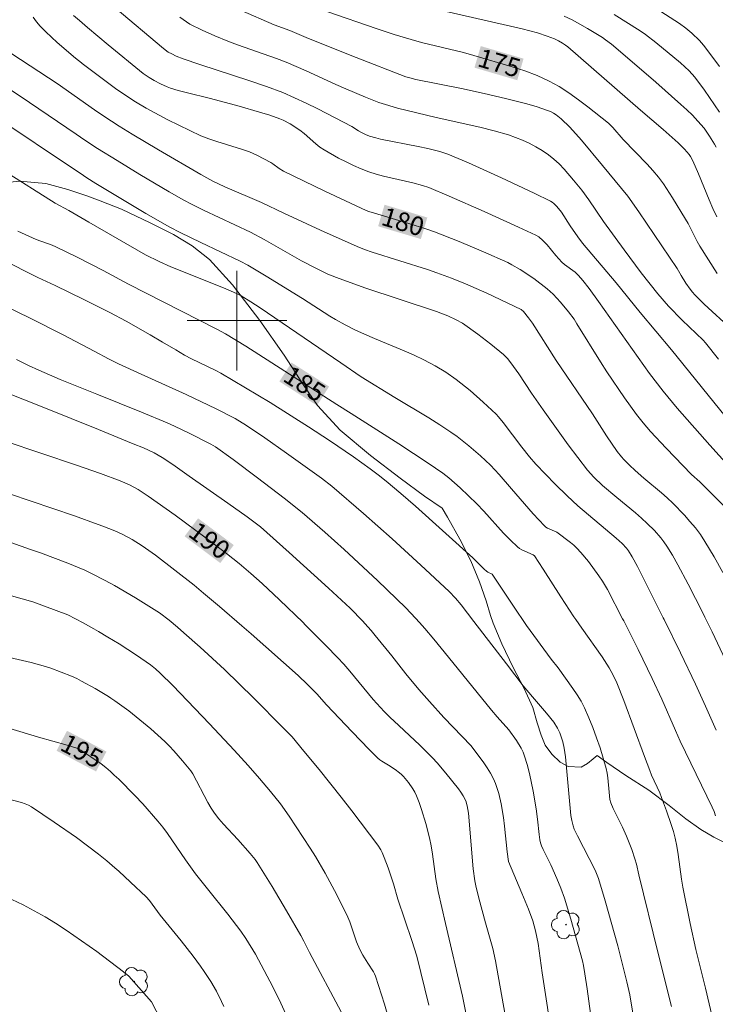
# Model space of a CAD drawing. Units: metres. Extents: x 283117 to 283632, y 1667691 to 1668256.
# Drawn here: x 283483 to 283538, y 1667845 to 1667924 of the extents above; entities that cross this region are included whole.
import ezdxf
from ezdxf.enums import TextEntityAlignment as Align

# ---------------------------------------------------------------- set-up
doc = ezdxf.new("R2010")
doc.units = ezdxf.units.M
doc.header["$MEASUREMENT"] = 0
for name, color, linetype, lineweight, true_color in [('Arvores_Isoladas', 7, 'Continuous', 18, 0x00ff33), ('Curvas_Intermediarias', 7, 'Continuous', 9, 0x783c14), ('Curvas_Mestras', 7, 'Continuous', 20, 0x783c14), ('Topon_Curvas_Mestras', 7, 'Continuous', 9, 0x783c14), ('Vegetacao', 7, 'Orla8', 9, 0x00ff33)]:
    doc.layers.add(name, color=color, linetype=linetype, lineweight=lineweight, true_color=true_color)
doc.layers.add('Malha_Coordenadas', color=7, linetype='Continuous', lineweight=15)
doc.layers.add('Topon_Curvas_Mestras_Masc', color=255, linetype='Continuous', lineweight=9)
doc.styles.add('Arial', font='arial.ttf', dxfattribs={"height": 1.5})
doc.styles.get("Standard").update_dxf_attribs({"font": 'arial.ttf'})
doc.linetypes.add('Orla8', pattern='A,6,-0.5,["V",Standard,S=1,R=0,X=-0.5,Y=-1],-0.5,6,-0.5,["V",Standard,S=1,R=0,X=-0.5,Y=-1],-0.5', length=14)

# ---------------------------------------------------------------- blocks, each defined once
blk = doc.blocks.new('Arvore')
at = {"layer": 'Arvores_Isoladas'}
blk.add_lwpolyline([(-0.718, 0.493, 0.872324), (-0.722, -0.551, 0.862983), (0.284, -0.827, 0.900105), (0.89, 0.029, 0.863155), (0.262, 0.861, 0.882486)], format="xyb", close=True, dxfattribs=at)
blk.add_circle((0, 0), 0.0286, dxfattribs=at)

msp = doc.modelspace()

# ---------------------------------------------------------------- linework, layer by layer
at = {"layer": 'Curvas_Intermediarias', "flags": 128}
for points, elevation in [([(283466.664, 1667925.626), (283471.623, 1667923.71), (283475.542, 1667922.223), (283476.51, 1667921.826), (283477.066, 1667921.558), (283477.603, 1667921.249), (283478.629, 1667920.61), (283482.582, 1667918.032), (283487.067, 1667914.975), (283487.78, 1667914.5)], 182), ([(283538.59, 1667908.344), (283538.252, 1667909.012), (283537.948, 1667909.698), (283537.107, 1667911.797), (283536.642, 1667912.843), (283536.455, 1667913.188), (283536.348, 1667913.35), (283535.984, 1667913.773), (283535.458, 1667914.285), (283534.271, 1667915.34), (283532.439, 1667916.898), (283526.601, 1667921.986), (283526.41, 1667922.137), (283526.181, 1667922.28), (283525.855, 1667922.475), (283525.518, 1667922.647), (283524.95, 1667922.856), (283524.15, 1667923.105), (283522.933, 1667923.428), (283521.41, 1667923.792), (283515.301, 1667925.185)], 174), ([(283538.79, 1667920.4), (283537.942, 1667921.561), (283537.497, 1667922.132), (283537.179, 1667922.495), (283536.558, 1667923.09), (283536.083, 1667923.492), (283535.581, 1667923.856), (283532.569, 1667925.835)], 171), ([(283487.919, 1667911.478), (283487.654, 1667911.645), (283479.946, 1667916.805), (283478.743, 1667917.533), (283478.117, 1667917.893), (283477.357, 1667918.288), (283476.466, 1667918.723), (283475.111, 1667919.335), (283474.367, 1667919.627), (283473.238, 1667920.038), (283468.531, 1667921.97), (283467.096, 1667922.585), (283465.681, 1667923.234), (283464.295, 1667923.935), (283463.437, 1667924.433)], 183), ([(283486.864, 1667924.517), (283487.335, 1667924.113)], 179), ([(283490.211, 1667925.126), (283494.103, 1667921.854), (283494.478, 1667921.575), (283494.756, 1667921.425), (283495.12, 1667921.255), (283495.682, 1667921.034), (283497.016, 1667920.58), (283501.039, 1667919.273), (283502.369, 1667918.81), (283503.683, 1667918.31), (283504.63, 1667917.907), (283505.564, 1667917.472), (283506.488, 1667917.013), (283509.24, 1667915.596), (283509.762, 1667915.254), (283510.021, 1667915.111), (283510.329, 1667914.955), (283510.645, 1667914.82), (283511.175, 1667914.668), (283511.545, 1667914.581), (283514.577, 1667913.981), (283515.339, 1667913.816), (283516.318, 1667913.571), (283516.959, 1667913.37), (283518.606, 1667912.67), (283521.265, 1667911.48), (283523.898, 1667910.239), (283525.199, 1667909.597), (283525.34, 1667909.513), (283525.472, 1667909.412), (283525.709, 1667909.173), (283526.077, 1667908.707), (283526.78, 1667907.608), (283527.389, 1667906.735), (283527.765, 1667906.227), (283530.471, 1667903.027), (283532.412, 1667900.645), (283534.924, 1667897.65), (283541.73, 1667889.243)], 178), ([(283500.27, 1667924.925), (283502.999, 1667923.752), (283504.261, 1667923.292), (283505.76, 1667922.669), (283509.585, 1667921.145), (283513.576, 1667919.59), (283513.894, 1667919.491), (283514.379, 1667919.372), (283518.049, 1667918.642), (283519.878, 1667918.248), (283521.59, 1667917.844), (283523.293, 1667917.405), (283524.134, 1667917.159), (283524.962, 1667916.888), (283525.202, 1667916.792), (283525.434, 1667916.672), (283525.658, 1667916.534), (283526.074, 1667916.212), (283526.752, 1667915.536), (283527.684, 1667914.489), (283529.396, 1667912.463), (283531.416, 1667909.984), (283532.3, 1667908.745), (283533.542, 1667906.926), (283535.377, 1667904.18), (283535.697, 1667903.623), (283536.094, 1667903.018), (283536.431, 1667902.527), (283536.612, 1667902.292), (283536.806, 1667902.068), (283537.176, 1667901.684), (283537.56, 1667901.312), (283539.786, 1667899.277)], 176), ([(283526.31, 1667924.462), (283526.943, 1667924.155), (283527.564, 1667923.82), (283528.175, 1667923.464), (283529.38, 1667922.732), (283529.632, 1667922.567), (283530.112, 1667922.198), (283531.961, 1667920.628), (283533.68, 1667919.143), (283535.685, 1667917.368), (283536.156, 1667916.935), (283536.615, 1667916.491), (283537.057, 1667916.033), (283537.548, 1667915.45), (283537.991, 1667914.825), (283538.387, 1667914.173), (283538.51, 1667913.932)], 173), ([(283530.334, 1667924.594), (283532.417, 1667923.283), (283532.853, 1667922.99), (283533.686, 1667922.345), (283535.666, 1667920.696), (283536.359, 1667920.055), (283536.818, 1667919.566), (283537.578, 1667918.513), (283538.8, 1667916.74)], 172), ([(283479.123, 1667924.369), (283479.384, 1667924.156), (283479.617, 1667923.905), (283480.255, 1667923.059), (283480.661, 1667922.595), (283481.031, 1667922.208), (283481.416, 1667921.836), (283481.615, 1667921.659), (283481.908, 1667921.433), (283485.542, 1667919.045), (283487.637, 1667917.582)], 181), ([(283487.335, 1667924.113), (283487.982, 1667923.558), (283489.643, 1667922.166), (283492.462, 1667919.859), (283492.937, 1667919.515), (283493.351, 1667919.274), (283493.856, 1667919.008), (283494.378, 1667918.777), (283494.646, 1667918.682), (283495.283, 1667918.493), (283495.926, 1667918.323), (283497.873, 1667917.853), (283500.17, 1667917.227), (283501.819, 1667916.754), (283502.634, 1667916.496), (283503.44, 1667916.217), (283503.726, 1667916.1), (283504.277, 1667915.811), (283505.059, 1667915.296), (283505.391, 1667915.041), (283506.337, 1667914.202), (283506.663, 1667913.94), (283507.007, 1667913.706), (283508.17, 1667913.049), (283508.768, 1667912.745), (283509.376, 1667912.459), (283509.99, 1667912.193), (283510.611, 1667911.95), (283511.183, 1667911.761), (283511.766, 1667911.604), (283513.543, 1667911.208), (283514.131, 1667911.062), (283514.909, 1667910.852), (283515.42, 1667910.686), (283517.069, 1667909.988), (283519.861, 1667908.762), (283522.637, 1667907.501), (283524.015, 1667906.857), (283524.257, 1667906.714), (283524.58, 1667906.439), (283524.925, 1667906.074), (283525.627, 1667905.238), (283526.111, 1667904.697), (283526.322, 1667904.511), (283527.185, 1667903.89), (283527.443, 1667903.622), (283527.805, 1667903.209), (283528.318, 1667902.564), (283529.07, 1667901.543), (283533.171, 1667895.755), (283534.251, 1667894.326), (283535.378, 1667892.965), (283538.016, 1667889.981), (283539.518, 1667888.342)], 179), ([(283538.704, 1667896.903), (283537.674, 1667898.207), (283537.477, 1667898.415), (283535.778, 1667900.033), (283534.702, 1667901.169), (283533.827, 1667902.146), (283532.495, 1667903.842), (283531.123, 1667905.676), (283529.466, 1667907.963), (283528.279, 1667909.703), (283527.731, 1667910.47), (283527.066, 1667911.28), (283526.304, 1667912.161), (283525.903, 1667912.579), (283525.482, 1667912.97), (283525.037, 1667913.325), (283524.546, 1667913.657), (283524.03, 1667913.962), (283523.495, 1667914.241), (283522.945, 1667914.492), (283522.385, 1667914.715), (283521.819, 1667914.911), (283520.68, 1667915.249), (283519.525, 1667915.545), (283516.022, 1667916.325), (283512.897, 1667917.066), (283511.931, 1667917.346), (283511.391, 1667917.533), (283510.324, 1667917.945), (283508.742, 1667918.613), (283507.944, 1667918.965), (283505.567, 1667920.062), (283503.967, 1667920.757), (283503.188, 1667921.058), (283500.033, 1667922.163), (283499.252, 1667922.459), (283498.223, 1667922.875), (283497.207, 1667923.322), (283496.222, 1667923.821), (283495.943, 1667923.988), (283495.414, 1667924.368)], 177), ([(283487.637, 1667917.582), (283488.746, 1667916.808), (283489.923, 1667916.012), (283490.521, 1667915.629), (283491.573, 1667914.981), (283493.696, 1667913.715), (283497.089, 1667911.73), (283498.062, 1667911.194), (283499.021, 1667910.747), (283501.979, 1667909.483), (283503.756, 1667908.635), (283506.707, 1667907.271), (283509.673, 1667905.944), (283510.264, 1667905.712), (283510.865, 1667905.507), (283515.314, 1667904.104), (283516.076, 1667903.843), (283517.235, 1667903.408), (283518.381, 1667902.939), (283520.077, 1667902.199), (283522.843, 1667900.877), (283523.047, 1667900.727), (283523.435, 1667900.223), (283523.747, 1667899.779), (283525.663, 1667896.805), (283528.579, 1667892.505), (283529.715, 1667890.747), (283530.564, 1667889.491), (283530.902, 1667889.061), (283531.109, 1667888.827), (283531.545, 1667888.376), (283532, 1667887.943), (283532.698, 1667887.328), (283534.132, 1667886.155), (283534.597, 1667885.751), (283535.041, 1667885.326), (283535.97, 1667884.362), (283536.419, 1667883.863), (283536.85, 1667883.348), (283537.253, 1667882.816), (283537.623, 1667882.263), (283538.358, 1667881.027), (283539.055, 1667879.765)], 181), ([(283487.78, 1667914.5), (283488.79, 1667913.826), (283490.356, 1667912.847), (283492.193, 1667911.733), (283494.559, 1667910.339), (283495.738, 1667909.674), (283496.333, 1667909.353), (283497.316, 1667908.86), (283501.075, 1667907.098), (283502.18, 1667906.508), (283505.19, 1667904.812), (283506.282, 1667904.228), (283507.295, 1667903.735), (283507.989, 1667903.451), (283510.286, 1667902.642), (283516.044, 1667900.724), (283516.938, 1667900.386), (283517.622, 1667900.071), (283518.141, 1667899.788), (283519.371, 1667898.907), (283520.419, 1667898.109), (283521.431, 1667897.273), (283521.781, 1667896.918), (283522.243, 1667896.322), (283522.656, 1667895.732), (283523.676, 1667894.156), (283524.61, 1667892.827), (283526.636, 1667890.017), (283528.178, 1667887.97), (283528.701, 1667887.407), (283529.381, 1667886.753), (283530.528, 1667885.778), (283532.026, 1667884.553), (283532.514, 1667884.133), (283532.987, 1667883.699), (283533.553, 1667883.134), (283534.083, 1667882.533), (283534.326, 1667882.216), (283534.55, 1667881.887), (283535.007, 1667881.142), (283535.443, 1667880.381), (283536.273, 1667878.832), (283537.458, 1667876.513), (283537.622, 1667876.174), (283538.196, 1667874.988), (283539.918, 1667871.337)], 182), ([(283538.478, 1667860.214), (283538.352, 1667860.568), (283538.204, 1667860.913), (283537.785, 1667861.801), (283536.056, 1667865.327), (283535.635, 1667866.214), (283535.254, 1667867.052), (283534.15, 1667869.582), (283533.387, 1667871.255), (283532.254, 1667873.568), (283531.091, 1667875.866), (283530.997, 1667876.048), (283529.785, 1667878.384), (283529.388, 1667879.063), (283529.094, 1667879.497), (283528.247, 1667880.634), (283527.646, 1667881.362), (283527.328, 1667881.708), (283527.08, 1667881.947), (283526.818, 1667882.172), (283525.713, 1667883.013), (283524.976, 1667883.331), (283524.838, 1667883.411), (283524.715, 1667883.511), (283524.255, 1667883.982), (283523.81, 1667884.472), (283522.074, 1667886.493), (283521.07, 1667887.636), (283520.38, 1667888.378), (283519.571, 1667889.139), (283518.649, 1667889.931), (283517.691, 1667890.676), (283517.197, 1667891.027), (283516.317, 1667891.613), (283515.422, 1667892.18), (283512.7, 1667893.825), (283509.991, 1667895.487), (283508.337, 1667896.596), (283501.872, 1667901.027), (283501.117, 1667901.517), (283500.348, 1667901.987), (283499.971, 1667902.18), (283498.905, 1667902.624), (283494.692, 1667904.317), (283493.734, 1667904.754), (283492.65, 1667905.29), (283488.084, 1667907.917), (283486.491, 1667908.833), (283485.377, 1667909.426), (283481.234, 1667912.047)], 184), ([(283538.51, 1667867.098), (283537.664, 1667869.026), (283536.86, 1667870.795), (283535.652, 1667873.308), (283534.334, 1667875.988), (283534.272, 1667876.11), (283532.195, 1667880.252), (283531.778, 1667881.017), (283531.477, 1667881.511), (283531.324, 1667881.72), (283530.969, 1667882.1), (283530.497, 1667882.528), (283527.397, 1667885.114), (283526.548, 1667885.908), (283525.589, 1667886.867), (283524.038, 1667888.472), (283523.515, 1667889.056), (283522.899, 1667889.835), (283521.402, 1667891.813), (283521.031, 1667892.269), (283520.829, 1667892.481), (283519.801, 1667893.452), (283518.738, 1667894.39), (283517.634, 1667895.272), (283516.799, 1667895.851), (283515.923, 1667896.375), (283515.02, 1667896.847), (283514.239, 1667897.213), (283513.447, 1667897.556), (283511.05, 1667898.546), (283510.26, 1667898.894), (283509.469, 1667899.267), (283508.689, 1667899.664), (283507.924, 1667900.086), (283507.476, 1667900.353), (283505.279, 1667901.76), (283502.356, 1667903.563), (283500.882, 1667904.442), (283500.248, 1667904.772), (283497.089, 1667906.27), (283495.424, 1667907.082), (283494.604, 1667907.512), (283492.662, 1667908.61), (283488.652, 1667911.015), (283487.919, 1667911.478)], 183), ([(283481.071, 1667904.932), (283483.983, 1667903.452), (283485.374, 1667902.812), (283487.676, 1667901.7), (283488.388, 1667901.343)], 186), ([(283488.565, 1667897.505), (283485.96, 1667898.881), (283483.476, 1667900.151), (283479.573, 1667902.048)], 187), ([(283488.388, 1667901.343), (283489.784, 1667900.643), (283491.088, 1667899.942), (283493.023, 1667898.851), (283494.021, 1667898.277), (283495.074, 1667897.636), (283495.785, 1667897.225), (283496.35, 1667896.936), (283498.313, 1667895.998), (283498.71, 1667895.783), (283499.702, 1667895.195), (283502.663, 1667893.405), (283505.763, 1667891.474), (283507.45, 1667890.366), (283509.361, 1667889.053), (283510.704, 1667888.101), (283511.361, 1667887.606), (283512.003, 1667887.093), (283513.185, 1667886.099), (283514.351, 1667885.085), (283518.949, 1667880.949), (283519.868, 1667880.038), (283520.058, 1667879.866), (283520.179, 1667879.788), (283520.519, 1667879.626), (283522.492, 1667876.653), (283523.016, 1667875.896), (283523.28, 1667875.514), (283525.257, 1667872.798), (283525.833, 1667872.095), (283527.009, 1667870.448), (283527.35, 1667869.939), (283527.667, 1667869.417), (283527.947, 1667868.878), (283528.296, 1667868.095), (283528.617, 1667867.296), (283528.912, 1667866.484), (283529.185, 1667865.664), (283529.678, 1667864.013), (283529.764, 1667863.64), (283529.821, 1667863.259), (283529.919, 1667862.1), (283529.987, 1667861.529), (283530.043, 1667861.254), (283530.247, 1667860.79), (283530.994, 1667859.304), (283531.318, 1667858.572), (283531.735, 1667857.494), (283531.985, 1667856.766), (283532.106, 1667856.337), (283532.305, 1667855.465), (283533.83, 1667849.248), (283534.926, 1667844.897)], 186), ([(283531.845, 1667844.232), (283531.675, 1667845.317), (283531.579, 1667845.837), (283531.35, 1667846.872), (283530.61, 1667849.766), (283529.609, 1667853.368), (283529.062, 1667855.18), (283528.962, 1667855.452), (283528.783, 1667855.849), (283527.368, 1667858.599), (283527.116, 1667859.129), (283527.016, 1667859.399), (283526.919, 1667859.824), (283526.852, 1667860.234), (283526.411, 1667864.952), (283526.31, 1667865.65), (283526.194, 1667866.144), (283525.949, 1667866.866), (283525.767, 1667867.261), (283525.463, 1667867.723), (283524.873, 1667868.461), (283523.753, 1667869.775), (283523.019, 1667870.663), (283521.659, 1667872.409), (283519.041, 1667875.821), (283518.013, 1667877.16), (283517.571, 1667877.684), (283517.05, 1667878.221), (283514.779, 1667880.35), (283512.481, 1667882.451), (283510.177, 1667884.497), (283507.638, 1667886.685), (283506.782, 1667887.343), (283503.98, 1667889.355), (283502.247, 1667890.573), (283500.773, 1667891.575), (283499.846, 1667892.136), (283498.338, 1667892.912), (283495.918, 1667894.051), (283492.293, 1667895.683), (283490.487, 1667896.514), (283489.67, 1667896.921), (283488.565, 1667897.505)], 187), ([(283482.282, 1667896.866), (283483.233, 1667896.399), (283484.061, 1667896.017), (283485.785, 1667895.272), (283488.723, 1667894.094)], 188), ([(283481.086, 1667894.353), (283484.474, 1667893.016), (283488.855, 1667891.243)], 189), ([(283488.723, 1667894.094), (283492.315, 1667892.653), (283494.384, 1667891.782), (283494.977, 1667891.515), (283496.151, 1667890.951), (283497.892, 1667890.066), (283498.26, 1667889.851), (283499.693, 1667888.848), (283501.662, 1667887.374), (283503.807, 1667885.736), (283505.247, 1667884.58), (283507.07, 1667882.994), (283508.626, 1667881.604), (283511.308, 1667879.104), (283512.822, 1667877.653), (283513.566, 1667876.915), (283514.343, 1667876.097), (283514.661, 1667875.737), (283515.092, 1667875.251), (283515.824, 1667874.392), (283517.001, 1667872.969), (283520.449, 1667868.703), (283520.909, 1667868.163), (283521.848, 1667867.114), (283522.47, 1667866.256), (283522.844, 1667865.65), (283523, 1667865.335), (283523.126, 1667865.009), (283523.332, 1667864.322), (283523.508, 1667863.622), (283523.799, 1667862.198), (283524.056, 1667860.769), (283524.171, 1667859.944), (283524.295, 1667858.7), (283524.347, 1667858.287), (283524.398, 1667858.04), (283524.482, 1667857.803), (283524.622, 1667857.496), (283525.222, 1667856.279), (283525.708, 1667855.184), (283526.04, 1667854.391), (283526.333, 1667853.585), (283526.845, 1667851.92), (283527.78, 1667848.56), (283527.864, 1667848.187), (283527.978, 1667847.509), (283528.16, 1667846.303), (283528.681, 1667842.348)], 188), ([(283488.855, 1667891.243), (283491.666, 1667890.106), (283492.49, 1667889.763), (283493.341, 1667889.367), (283493.987, 1667889.005), (283494.854, 1667888.432), (283496.146, 1667887.506), (283499.267, 1667885.334), (283500.819, 1667884.236), (283501.467, 1667883.754), (283501.886, 1667883.415), (283504.204, 1667881.358), (283507.35, 1667878.506), (283509.09, 1667876.885), (283510.105, 1667875.859), (283510.29, 1667875.654), (283510.78, 1667875.11), (283511.12, 1667874.708), (283512.444, 1667873.063), (283513.564, 1667871.609), (283514.623, 1667870.358), (283515.466, 1667869.403), (283516.63, 1667868.123), (283518.833, 1667865.831), (283519.839, 1667864.472), (283520.122, 1667864.055), (283520.383, 1667863.628), (283520.615, 1667863.189), (283520.781, 1667862.806), (283520.921, 1667862.41), (283521.04, 1667862.004), (283521.229, 1667861.176), (283521.418, 1667860.075), (283521.509, 1667859.385), (283521.729, 1667857.305), (283521.824, 1667856.544), (283522.908, 1667854.009), (283523.442, 1667852.7), (283523.784, 1667851.775), (283524.009, 1667850.959), (283524.204, 1667849.942), (283524.525, 1667847.605), (283525.42, 1667841.847)], 189), ([(283478.196, 1667887.245), (283486.939, 1667884.313), (283488.831, 1667883.628), (283489.213, 1667883.478)], 191), ([(283489.213, 1667883.478), (283490.19, 1667883.097), (283490.811, 1667882.819), (283491.573, 1667882.412), (283492.391, 1667881.915), (283493.444, 1667881.148), (283495.013, 1667879.955), (283496.557, 1667878.729), (283497.318, 1667878.102), (283498.602, 1667877.018), (283500.398, 1667875.466), (283501.145, 1667874.82), (283504.923, 1667871.48), (283505.682, 1667870.763), (283506.413, 1667870.019), (283507.209, 1667869.123), (283509.25, 1667866.953), (283510.63, 1667865.528), (283511.336, 1667864.835), (283511.491, 1667864.704), (283511.658, 1667864.59), (283512.192, 1667864.282), (283512.722, 1667863.924), (283513.074, 1667863.669), (283513.237, 1667863.529), (283513.387, 1667863.376), (283513.785, 1667862.895), (283514.143, 1667862.376), (283514.297, 1667862.103), (283514.43, 1667861.823), (283514.645, 1667861.28), (283514.841, 1667860.726), (283515.181, 1667859.596), (283515.465, 1667858.452), (283515.599, 1667857.798), (283515.71, 1667857.139), (283515.995, 1667855.151), (283516.173, 1667854.13), (283516.752, 1667851.567), (283518.138, 1667845.72), (283518.823, 1667842.201)], 191), ([(283480.574, 1667882.599), (283483.4, 1667881.595), (283484.193, 1667881.335), (283486.404, 1667880.501), (283487.756, 1667879.945), (283488.416, 1667879.633), (283489.285, 1667879.182), (283489.415, 1667879.11)], 192), ([(283478.231, 1667878.889), (283483.576, 1667877.415), (283486.409, 1667876.363), (283487.647, 1667875.723), (283488.491, 1667875.239)], 193), ([(283489.415, 1667879.11), (283490.144, 1667878.709), (283491.838, 1667877.713), (283493.781, 1667876.507), (283494.559, 1667875.919), (283495.205, 1667875.367), (283495.724, 1667874.924), (283497.046, 1667873.758), (283498.992, 1667871.969), (283501.363, 1667869.66), (283503.699, 1667867.315), (283504.429, 1667866.544), (283505.385, 1667865.408), (283506.595, 1667863.932), (283508.385, 1667861.698), (283509.234, 1667860.608), (283511.312, 1667857.848), (283511.562, 1667857.466), (283511.666, 1667857.265), (283511.843, 1667856.857), (283512.157, 1667856.02), (283512.582, 1667854.745), (283512.931, 1667853.503), (283514.067, 1667850.196), (283514.45, 1667848.935), (283515.432, 1667844.986)], 192), ([(283488.491, 1667875.239), (283488.86, 1667875.028), (283489.625, 1667874.566), (283490.531, 1667874.02), (283491.93, 1667873.116), (283493.049, 1667872.334), (283493.45, 1667872.013), (283493.834, 1667871.672), (283494.842, 1667870.682), (283497.787, 1667867.609), (283499.782, 1667865.485), (283500.896, 1667864.256), (283501.8, 1667863.219), (283502.688, 1667862.167), (283503.501, 1667861.164), (283504.203, 1667860.181), (283505.895, 1667857.607), (283506.301, 1667856.953), (283507.089, 1667855.602), (283507.85, 1667854.205), (283508.215, 1667853.499), (283508.91, 1667852.071), (283509.074, 1667851.683), (283509.615, 1667850.083), (283509.877, 1667849.463), (283510.121, 1667849.02), (283510.513, 1667848.366), (283510.965, 1667847.683), (283511.062, 1667847.505), (283511.139, 1667847.319), (283511.854, 1667845.082), (283512.516, 1667842.821)], 193), ([(283480.286, 1667873.248), (283483.449, 1667872.525), (283484.407, 1667872.272), (283485.035, 1667872.068), (283485.875, 1667871.76), (283486.706, 1667871.423), (283487.113, 1667871.237), (283487.513, 1667871.038), (283488.601, 1667870.438), (283489.664, 1667869.79), (283489.852, 1667869.666), (283490.183, 1667869.447), (283491.299, 1667868.638), (283491.9, 1667868.173), (283493.072, 1667867.203), (283493.641, 1667866.7), (283494.198, 1667866.187), (283494.573, 1667865.818), (283494.934, 1667865.435), (283495.625, 1667864.636), (283496.288, 1667863.818), (283496.446, 1667863.577), (283497.658, 1667861.27), (283497.914, 1667860.837), (283498.194, 1667860.42), (283498.538, 1667859.976), (283498.906, 1667859.548), (283500.068, 1667858.306), (283501.062, 1667857.191), (283501.45, 1667856.711), (283501.624, 1667856.458), (283502.827, 1667854.527), (283503.99, 1667852.567), (283505.133, 1667850.597), (283505.372, 1667850.143), (283505.818, 1667849.219), (283508.389, 1667844.459)], 194), ([(283490.495, 1667855.757), (283490.182, 1667856.042), (283489.53, 1667856.6), (283488.865, 1667857.14), (283487.995, 1667857.807), (283487.11, 1667858.456), (283485.309, 1667859.712), (283483.489, 1667860.936), (283483.237, 1667861.076), (283482.967, 1667861.184), (283482.689, 1667861.268), (283481.235, 1667861.644)], 196), ([(283498.953, 1667844.891), (283498.762, 1667845.302), (283498.347, 1667846.112), (283497.893, 1667846.901), (283497.372, 1667847.709), (283497.08, 1667848.124), (283496.47, 1667848.937), (283495.514, 1667850.159), (283493.818, 1667852.221), (283492.957, 1667853.406), (283492.694, 1667853.701), (283491.452, 1667854.884), (283490.495, 1667855.757)], 196), ([(283481.89, 1667853.498), (283482.804, 1667853.053), (283483.702, 1667852.587), (283484.569, 1667852.098), (283485.419, 1667851.574), (283486.255, 1667851.026), (283488.724, 1667849.317), (283490.869, 1667847.665)], 197), ([(283490.869, 1667847.665), (283491.311, 1667847.325), (283493.138, 1667845.258), (283494.618, 1667842.373)], 197)]:
    msp.add_lwpolyline(points, dxfattribs=dict(at, elevation=elevation))
at = {"layer": 'Curvas_Mestras', "flags": 128}
for points, elevation in [([(283507.22, 1667924.837), (283511.28, 1667923.442), (283512.639, 1667922.995), (283514.003, 1667922.568), (283514.837, 1667922.334), (283518.211, 1667921.53), (283519.045, 1667921.299), (283522.121, 1667920.395), (283523.134, 1667920.059), (283524.124, 1667919.681), (283525.085, 1667919.247), (283525.901, 1667918.799), (283526.69, 1667918.293), (283527.457, 1667917.745), (283528.209, 1667917.172), (283529.876, 1667915.855), (283530.208, 1667915.505), (283531.035, 1667914.557), (283532.972, 1667912.561), (283533.437, 1667912.048), (283533.879, 1667911.515), (283534.278, 1667910.982), (283535.019, 1667909.869), (283536.061, 1667908.151), (283536.263, 1667907.796), (283537.006, 1667906.34), (283537.211, 1667905.987), (283538.617, 1667903.786)], 175), ([(283487.493, 1667920.702), (283487.017, 1667921.09), (283485.557, 1667922.335), (283484.62, 1667923.201), (283484.178, 1667923.657), (283483.887, 1667924.002), (283483.619, 1667924.368)], 180), ([(283539.469, 1667884.793), (283537.199, 1667887.036), (283536.548, 1667887.64), (283534.493, 1667889.748), (283533.239, 1667891.098), (283532.642, 1667891.797), (283532.125, 1667892.451), (283531.629, 1667893.122), (283531.149, 1667893.805), (283529.746, 1667895.884), (283529.227, 1667896.685), (283527.328, 1667899.748), (283527.095, 1667900.101), (283526.652, 1667900.714), (283526.01, 1667901.485), (283525.407, 1667902.126), (283524.927, 1667902.542), (283523.876, 1667903.392), (283522.765, 1667904.11), (283522.107, 1667904.486), (283521.768, 1667904.654), (283519.826, 1667905.528), (283517.861, 1667906.358), (283515.878, 1667907.135), (283515.196, 1667907.377), (283513.814, 1667907.807), (283511.054, 1667908.619), (283510.611, 1667908.766), (283510.395, 1667908.855), (283507.054, 1667910.4), (283503.745, 1667912.013), (283503.394, 1667912.226), (283502.889, 1667912.584), (283502.714, 1667912.692), (283501.586, 1667913.295), (283501.001, 1667913.551), (283500.356, 1667913.78), (283498.385, 1667914.382), (283497.736, 1667914.602), (283497.101, 1667914.855), (283496.204, 1667915.261), (283495.314, 1667915.687), (283494.432, 1667916.133), (283492.696, 1667917.074), (283491.843, 1667917.567), (283491.293, 1667917.909), (283490.228, 1667918.654), (283487.554, 1667920.652), (283487.493, 1667920.702)], 180), ([(283488.24, 1667904.531), (283487.145, 1667905.1), (283485.446, 1667905.928), (283485.135, 1667906.061), (283483.861, 1667906.523), (283483.548, 1667906.652), (283482.963, 1667906.911), (283482.386, 1667907.191)], 185), ([(283538.375, 1667843.403), (283537.666, 1667846.358), (283536.882, 1667849.468), (283536.423, 1667851.55), (283535.852, 1667854.479), (283535.745, 1667855.133), (283535.477, 1667857.108), (283535.368, 1667857.761), (283535.232, 1667858.408), (283535.086, 1667858.963), (283534.918, 1667859.514), (283534.536, 1667860.604), (283534.13, 1667861.684), (283533.984, 1667862.048), (283533.337, 1667863.48), (283533.187, 1667863.843), (283532.76, 1667864.966), (283531.1, 1667869.475), (283530.532, 1667870.904), (283530.245, 1667871.517), (283529.921, 1667872.111), (283529.357, 1667872.99), (283527.714, 1667875.296), (283527.243, 1667875.977), (283527.091, 1667876.195), (283526.033, 1667877.811), (283524.626, 1667880.015), (283523.906, 1667881.1), (283523.807, 1667881.173), (283522.894, 1667881.575), (283522.71, 1667881.681), (283522.543, 1667881.811), (283521.978, 1667882.358), (283521.434, 1667882.932), (283519.835, 1667884.7), (283519.282, 1667885.268), (283517.954, 1667886.552), (283517.495, 1667886.962), (283517.023, 1667887.356), (283516.536, 1667887.727), (283515.375, 1667888.541), (283514.194, 1667889.331), (283513.001, 1667890.104), (283509.176, 1667892.543), (283508.026, 1667893.257), (283500.702, 1667897.932), (283499.076, 1667898.931), (283498.384, 1667899.321), (283491.275, 1667902.913), (283489.235, 1667904.015), (283488.24, 1667904.531)], 185), ([(283489.018, 1667887.7), (283487.09, 1667888.381), (283478.481, 1667891.281)], 190), ([(283521.679, 1667843.611), (283520.793, 1667848.568), (283520.56, 1667849.561), (283519.98, 1667851.601), (283519.451, 1667853.584), (283519.201, 1667854.578), (283519.114, 1667854.992), (283518.998, 1667855.963), (283518.603, 1667860.419), (283518.508, 1667861.021), (283518.388, 1667861.412), (283518.183, 1667861.828), (283518.006, 1667862.11), (283517.809, 1667862.378), (283516.791, 1667863.649), (283516.083, 1667864.473), (283515.715, 1667864.871), (283514.707, 1667865.879), (283512.623, 1667867.831), (283512.34, 1667868.07), (283511.837, 1667868.592), (283510.959, 1667869.554), (283509.062, 1667871.827), (283508.578, 1667872.387), (283508.078, 1667872.931), (283507.166, 1667873.876), (283505.481, 1667875.563), (283505.308, 1667875.736), (283503.418, 1667877.563), (283502.02, 1667878.882), (283501.11, 1667879.687), (283500.178, 1667880.469), (283499.167, 1667881.28), (283497.52, 1667882.528), (283495.02, 1667884.355), (283492.848, 1667885.901), (283492.06, 1667886.422), (283491.352, 1667886.809), (283490.614, 1667887.137), (283489.018, 1667887.7)], 190), ([(283479.864, 1667867.778), (283484.043, 1667866.52), (283486.346, 1667865.878), (283487.131, 1667865.633), (283487.437, 1667865.48), (283488.26, 1667864.946), (283489.069, 1667864.387), (283489.457, 1667864.087), (283489.826, 1667863.769), (283490.138, 1667863.476)], 195), ([(283490.138, 1667863.476), (283490.494, 1667863.142), (283491.792, 1667861.84), (283492.421, 1667861.168), (283493.635, 1667859.791), (283494.034, 1667859.293), (283494.411, 1667858.778), (283495.854, 1667856.662), (283496.666, 1667855.556), (283497.622, 1667854.333), (283499.26, 1667852.315), (283500.321, 1667850.948), (283500.717, 1667850.366), (283501.483, 1667849.085), (283502.87, 1667846.465), (283503.527, 1667845.151), (283503.937, 1667844.284)], 195)]:
    msp.add_lwpolyline(points, dxfattribs=dict(at, elevation=elevation))
at = {"layer": 'Malha_Coordenadas', "flags": 128}
for points in [[(283500, 1667904), (283500, 1667896)], [(283504, 1667900), (283496, 1667900)]]:
    msp.add_lwpolyline(points, dxfattribs=at)
at = {"layer": 'Topon_Curvas_Mestras_Masc'}
for points in [[(283519.092, 1667920.32, 175), (283522.532, 1667919.309, 175), (283519.601, 1667922.052, 175), (283523.041, 1667921.042, 175)], [(283511.348, 1667907.575, 180), (283514.783, 1667906.549, 180), (283511.865, 1667909.306, 180), (283515.3, 1667908.279, 180)], [(283503.411, 1667895.105, 185), (283506.433, 1667893.176, 185), (283504.382, 1667896.627, 185), (283507.404, 1667894.698, 185)], [(283495.788, 1667882.667, 190), (283498.658, 1667880.517, 190), (283496.871, 1667884.112, 190), (283499.74, 1667881.963, 190)], [(283485.497, 1667865.442, 195), (283488.67, 1667863.774, 195), (283486.337, 1667867.041, 195), (283489.511, 1667865.373, 195)]]:
    msp.add_solid(points, dxfattribs=at)
at = {"layer": 'Vegetacao', "flags": 128}
msp.add_lwpolyline([(283459.764, 1667696.964), (283459.528, 1667697.164), (283458.557, 1667698.184), (283458.311, 1667698.818), (283458.113, 1667699.674), (283458.022, 1667700.555), (283458.105, 1667701.52), (283458.408, 1667702.515), (283459.009, 1667703.48), (283459.975, 1667704.473), (283461.042, 1667705.351), (283462.028, 1667706.135), (283462.596, 1667706.433), (283463.13, 1667707.223), (283463.673, 1667708.128), (283464.185, 1667709.084), (283464.546, 1667710.055), (283464.597, 1667711.004), (283464.32, 1667711.909), (283463.906, 1667712.426), (283463.449, 1667712.797), (283462.824, 1667713.034), (283461.976, 1667713.155), (283460.896, 1667713.098), (283459.712, 1667712.917), (283458.781, 1667712.741), (283457.765, 1667711.885), (283456.924, 1667710.997), (283455.986, 1667709.636), (283455.174, 1667707.89), (283454.614, 1667705.847), (283454.335, 1667704.049), (283454.473, 1667703.276), (283454.176, 1667702.529), (283453.702, 1667701.746), (283452.868, 1667700.886), (283451.605, 1667699.995), (283450.043, 1667699.169), (283448.407, 1667698.651), (283447, 1667698.482), (283446.315, 1667698.577), (283445.444, 1667698.932), (283444.299, 1667699.452), (283443.277, 1667700.057), (283442.375, 1667700.766), (283441.548, 1667701.631), (283440.65, 1667702.804), (283439.694, 1667704.169), (283438.859, 1667705.369), (283438.304, 1667706.431), (283437.478, 1667708.19), (283436.628, 1667710.427), (283435.919, 1667712.585), (283435.551, 1667713.972), (283434.854, 1667715.062), (283433.993, 1667716.167), (283433.202, 1667717.006), (283432.47, 1667717.83), (283431.975, 1667718.877), (283431.815, 1667720.142), (283431.917, 1667721.224), (283432.141, 1667721.897), (283432.537, 1667723.022), (283433.475, 1667724.371), (283434.988, 1667725.991), (283436.75, 1667727.782), (283438.386, 1667729.531), (283439.422, 1667730.545), (283440.36, 1667731.394), (283441.8, 1667732.506), (283443.46, 1667733.698), (283444.717, 1667734.634), (283445.371, 1667735.349), (283446.129, 1667736.149), (283446.792, 1667736.928), (283447.253, 1667737.678), (283447.418, 1667738.422), (283447.33, 1667739.222), (283446.861, 1667740.29), (283446.262, 1667741.404), (283445.729, 1667742.48), (283445.49, 1667742.956), (283445.282, 1667743.517), (283445.102, 1667744.158), (283445.005, 1667744.86), (283444.876, 1667745.664), (283444.725, 1667746.498), (283444.59, 1667747.268), (283444.422, 1667747.862), (283443.998, 1667748.58), (283443.323, 1667749.679), (283442.519, 1667751.068), (283441.771, 1667752.517), (283441.464, 1667753.205), (283441.23, 1667754.011), (283440.926, 1667754.963), (283440.759, 1667755.836), (283440.791, 1667756.577), (283441.023, 1667757.166), (283441.467, 1667757.601), (283442.139, 1667757.94), (283442.98, 1667758.16), (283443.94, 1667758.27), (283444.914, 1667758.348), (283445.719, 1667758.588), (283446.173, 1667759.009), (283446.385, 1667759.587), (283446.475, 1667760.349), (283446.624, 1667761.239), (283446.983, 1667762.112), (283447.522, 1667763.104), (283448.297, 1667764.143), (283449.125, 1667765.09), (283449.553, 1667765.489), (283450.511, 1667766.977), (283451.949, 1667769.107), (283453.402, 1667771.533), (283454.408, 1667773.732), (283454.894, 1667775.122), (283455.034, 1667776.198), (283455.406, 1667777.581), (283456.092, 1667779.017), (283457.079, 1667780.507), (283458.332, 1667781.584), (283459.207, 1667782.033), (283459.882, 1667782.314), (283460.78, 1667782.498), (283461.721, 1667782.527), (283462.618, 1667782.346), (283463.54, 1667781.715), (283464.697, 1667780.423), (283465.904, 1667778.869), (283466.854, 1667777.409), (283467.488, 1667776.43), (283468.286, 1667775.229), (283469.093, 1667773.948), (283469.942, 1667772.669), (283470.779, 1667771.5), (283471.586, 1667770.635), (283472.41, 1667769.966), (283473.361, 1667769.431), (283474.36, 1667769.009), (283475.101, 1667768.958), (283475.602, 1667769.291), (283475.993, 1667769.996), (283476.196, 1667770.915), (283476.076, 1667771.878), (283475.611, 1667772.893), (283474.952, 1667774.106), (283474.192, 1667775.388), (283473.486, 1667776.577), (283472.973, 1667777.53), (283472.631, 1667778.273), (283472.235, 1667779.003), (283471.751, 1667779.953), (283471.352, 1667781.157), (283471.127, 1667782.475), (283471.163, 1667783.812), (283471.354, 1667784.782), (283472.153, 1667785.715), (283473.216, 1667786.472), (283474.557, 1667787.23), (283476.083, 1667788.016), (283477.773, 1667788.636), (283479.412, 1667788.963), (283480.271, 1667788.9), (283481.188, 1667789.422), (283482.482, 1667790.246), (283483.935, 1667791.392), (283485.127, 1667792.8), (283485.943, 1667794.307), (283486.346, 1667795.245), (283486.952, 1667795.91), (283487.996, 1667796.656), (283489.454, 1667797.203), (283491.281, 1667797.516), (283493.224, 1667797.612), (283494.571, 1667797.55), (283495.342, 1667798.066), (283496.268, 1667798.718), (283497.093, 1667799.391), (283497.737, 1667800.077), (283498.197, 1667800.797), (283498.461, 1667801.606), (283498.512, 1667802.43), (283498.322, 1667803.212), (283498.082, 1667803.73), (283497.723, 1667804.453), (283497.185, 1667805.242), (283496.474, 1667806.039), (283495.764, 1667806.823), (283495.165, 1667807.547), (283494.687, 1667808.271), (283494.381, 1667809.092), (283494.233, 1667810.076), (283494.407, 1667811.17), (283494.881, 1667812.342), (283495.745, 1667813.564), (283496.833, 1667814.679), (283498.109, 1667815.63), (283499.392, 1667816.575), (283500.683, 1667817.539), (283501.658, 1667818.491), (283502.049, 1667819.132), (283502.104, 1667820.423), (283501.889, 1667821.69), (283501.493, 1667822.787), (283501.038, 1667823.818), (283500.523, 1667824.955), (283500.307, 1667826.117), (283500.234, 1667827.363), (283500.401, 1667828.621), (283500.883, 1667829.851), (283501.484, 1667830.74), (283502.137, 1667831.412), (283502.842, 1667831.868), (283503.6, 1667832.133), (283504.439, 1667832.312), (283505.466, 1667832.314), (283506.867, 1667831.985), (283508.822, 1667831.458), (283510.926, 1667830.667), (283512.132, 1667830.195), (283512.686, 1667829.865), (283513.629, 1667829.375), (283514.79, 1667828.93), (283515.996, 1667828.471), (283517.074, 1667828.033), (283518.002, 1667827.53), (283518.818, 1667826.877), (283519.514, 1667826.211), (283519.948, 1667825.645), (283520.186, 1667825.041), (283520.238, 1667824.365), (283520.087, 1667823.737), (283519.749, 1667823.115), (283519.186, 1667822.535), (283518.3, 1667821.896), (283517.145, 1667821.155), (283515.832, 1667820.381), (283514.647, 1667819.626), (283513.672, 1667818.884), (283512.928, 1667817.937), (283512.619, 1667816.922), (283512.73, 1667816.115), (283513.298, 1667815.378), (283514.466, 1667814.401), (283516.067, 1667813.148), (283517.811, 1667811.9), (283519.001, 1667810.996), (283519.794, 1667810.231), (283520.767, 1667809.426), (283521.643, 1667808.628), (283522.323, 1667807.95), (283522.885, 1667807.403), (283523.333, 1667806.797), (283523.669, 1667806.146), (283523.833, 1667805.385), (283523.794, 1667804.526), (283523.613, 1667803.714), (283523.319, 1667802.87), (283522.921, 1667802.092), (283522.417, 1667801.314), (283521.832, 1667800.582), (283521.208, 1667799.884), (283520.465, 1667799.107), (283519.594, 1667798.063), (283518.76, 1667796.749), (283518.173, 1667795.453), (283517.819, 1667794.373), (283517.704, 1667792.466), (283517.761, 1667790.984), (283517.654, 1667789.647), (283517.322, 1667788.521), (283516.879, 1667787.598), (283516.33, 1667786.69), (283515.609, 1667785.71), (283514.761, 1667784.645), (283513.957, 1667783.672), (283513.393, 1667782.724), (283512.935, 1667781.618), (283512.55, 1667780.289), (283512.172, 1667778.534), (283512.086, 1667776.364), (283512.271, 1667774.468), (283512.464, 1667773.641), (283513.091, 1667771.933), (283513.844, 1667770.153), (283514.598, 1667768.451), (283515.263, 1667766.867), (283515.808, 1667765.546), (283516.188, 1667764.528), (283516.576, 1667763.74), (283517.13, 1667763.029), (283517.99, 1667762.349), (283518.971, 1667761.839), (283519.885, 1667761.612), (283520.762, 1667761.575), (283521.774, 1667761.694), (283522.89, 1667761.8), (283523.947, 1667761.723), (283524.898, 1667761.554), (283525.655, 1667761.36), (283526.359, 1667761.094), (283527.138, 1667760.986), (283528.008, 1667761.178), (283528.893, 1667761.633), (283529.95, 1667762.329), (283531.106, 1667763.136), (283532.201, 1667763.944), (283533.117, 1667764.66), (283533.89, 1667765.227), (283534.527, 1667765.663), (283535.157, 1667766.119), (283535.938, 1667766.613), (283536.785, 1667767.127), (283537.761, 1667767.804), (283538.751, 1667768.547), (283539.711, 1667769.198), (283540.304, 1667769.568), (283541.549, 1667770.244), (283542.884, 1667770.972), (283544.197, 1667771.746), (283545.405, 1667772.572), (283546.44, 1667773.406), (283547.289, 1667774.248), (283547.95, 1667775.136), (283548.581, 1667776.156), (283549.167, 1667777.176), (283549.633, 1667778.17), (283550.002, 1667779.25), (283550.267, 1667780.436), (283550.351, 1667781.544), (283550.36, 1667782.665), (283550.205, 1667784.088), (283549.9, 1667785.578), (283549.671, 1667786.976), (283548.975, 1667788.061), (283548.085, 1667789.121), (283546.971, 1667790.432), (283545.535, 1667792.013), (283543.889, 1667793.791), (283542.513, 1667795.083), (283541.787, 1667795.801), (283540.799, 1667796.567), (283539.781, 1667797.28), (283538.883, 1667798.006), (283538.33, 1667798.73), (283538.084, 1667799.446), (283538.152, 1667800.16), (283538.633, 1667800.931), (283539.331, 1667801.643), (283540.292, 1667802.425), (283541.455, 1667803.199), (283542.91, 1667804.005), (283544.552, 1667804.856), (283545.805, 1667805.472), (283546.637, 1667805.645), (283548.099, 1667805.841), (283549.912, 1667805.937), (283552.07, 1667805.94), (283554.446, 1667805.803), (283556.169, 1667805.48), (283557.997, 1667805.195), (283560.155, 1667804.935), (283562.799, 1667804.535), (283565.264, 1667804.425), (283566.598, 1667804.444), (283568.015, 1667804.719), (283569.724, 1667805.052), (283571.531, 1667805.6), (283573.091, 1667806.287), (283574.456, 1667807.041), (283575.634, 1667807.815), (283576.534, 1667808.545), (283577.27, 1667809.224), (283577.938, 1667810.027), (283578.599, 1667811.007), (283579.193, 1667812.099), (283579.727, 1667813.322), (283580.051, 1667814.35), (283580.391, 1667815.68), (283580.58, 1667816.761), (283580.664, 1667817.868), (283580.576, 1667818.892), (283580.278, 1667819.863), (283579.8, 1667820.679), (283579.164, 1667821.226), (283578.422, 1667821.682), (283577.501, 1667822.1), (283576.483, 1667822.538), (283575.412, 1667823.087), (283574.334, 1667823.814), (283573.842, 1667824.813), (283573.604, 1667826.034), (283573.808, 1667827.272), (283574.365, 1667828.541), (283574.809, 1667829.831), (283575.216, 1667830.878), (283575.524, 1667831.657), (283575.66, 1667832.22), (283575.653, 1667832.777), (283575.557, 1667833.427), (283575.483, 1667834.135), (283575.597, 1667834.967), (283575.929, 1667835.962), (283576.373, 1667837.029), (283576.689, 1667838.037), (283576.683, 1667838.922), (283576.638, 1667839.119), (283576.1, 1667840.119), (283575.675, 1667841.085), (283575.452, 1667842.043), (283575.334, 1667843.119), (283575.208, 1667844.162), (283574.909, 1667844.872), (283574.363, 1667845.523), (283573.623, 1667846.373), (283572.995, 1667847.084), (283571.976, 1667847.614), (283570.771, 1667848.203), (283569.168, 1667848.933), (283567.102, 1667849.94), (283564.841, 1667851.065), (283563.103, 1667851.887), (283562.002, 1667851.991), (283560.391, 1667852.058), (283558.42, 1667852.074), (283556.21, 1667852.184), (283554.231, 1667852.207), (283552.958, 1667852.292), (283551.871, 1667852.461), (283550.291, 1667852.777), (283548.381, 1667853.252), (283546.531, 1667853.963), (283544.621, 1667854.949), (283542.51, 1667856.101), (283540.511, 1667857.324), (283539.201, 1667858.071), (283538.325, 1667858.489), (283537.285, 1667859.117), (283536.072, 1667859.962), (283534.732, 1667861.037), (283533.101, 1667862.265), (283531.274, 1667863.454), (283529.747, 1667864.485), (283528.961, 1667865.059), (283528.646, 1667864.785), (283528.189, 1667864.401), (283527.671, 1667864.122), (283526.614, 1667864.16), (283525.993, 1667864.51), (283525.305, 1667865.156), (283524.774, 1667865.874), (283524.445, 1667866.701), (283524.125, 1667867.693), (283523.782, 1667868.914), (283523.095, 1667870.452), (283522.199, 1667872.122), (283521.303, 1667874.028), (283520.601, 1667875.684), (283520.37, 1667876.295), (283520.027, 1667877.476), (283519.505, 1667879.013), (283518.804, 1667880.709), (283517.915, 1667882.437), (283516.921, 1667884.193), (283516.503, 1667884.929), (283515.088, 1667885.887), (283513.112, 1667887.326), (283510.747, 1667889.161), (283508.3, 1667891.199), (283506.46, 1667893.175), (283505.316, 1667894.866), (283503.784, 1667897.215), (283501.848, 1667900.011), (283499.627, 1667902.874), (283497.794, 1667904.909), (283496.387, 1667906.005), (283494.89, 1667906.917), (283493.011, 1667907.864), (283490.719, 1667908.938), (283488.997, 1667909.615), (283487.934, 1667910.027), (283486.413, 1667910.539), (283484.638, 1667911.014), (283482.51, 1667911.208), (283480.172, 1667910.97), (283477.682, 1667910.052), (283475.612, 1667908.856), (283475.018, 1667907.803), (283473.757, 1667906.34), (283471.993, 1667904.743), (283469.697, 1667903.286), (283467.058, 1667902.25), (283464.232, 1667901.969), (283461.625, 1667902.323), (283460, 1667903.085), (283458.391, 1667904.096), (283456.729, 1667905.284), (283455.262, 1667906.328), (283454.813, 1667906.592), (283453.968, 1667907.613), (283452.921, 1667908.877), (283451.754, 1667910.181), (283450.617, 1667911.301), (283449.341, 1667912.158)], dxfattribs=at)

# ---------------------------------------------------------------- block references
at = {"layer": 'Arvores_Isoladas'}
for p in [(283526.45, 1667851.469), (283491.735, 1667846.889)]:
    msp.add_blockref('Arvore', p, dxfattribs=at)

# ---------------------------------------------------------------- texts
at = {"layer": 'Topon_Curvas_Mestras', "style": 'Arial'}
for s, rotation, p in [('175', 343.63092, (283521.091, 1667920.698, 175)), ('180', 343.36775, (283513.348, 1667907.944, 180)), ('185', 327.44697, (283505.436, 1667894.911, 185)), ('190', 323.16739, (283497.793, 1667882.322, 190)), ('195', 332.27249, (283487.531, 1667865.419, 195))]:
    msp.add_text(s, height=1.5, rotation=rotation, dxfattribs=at).set_placement(p, align=Align.MIDDLE_CENTER)

doc.saveas('drawing.dxf')
